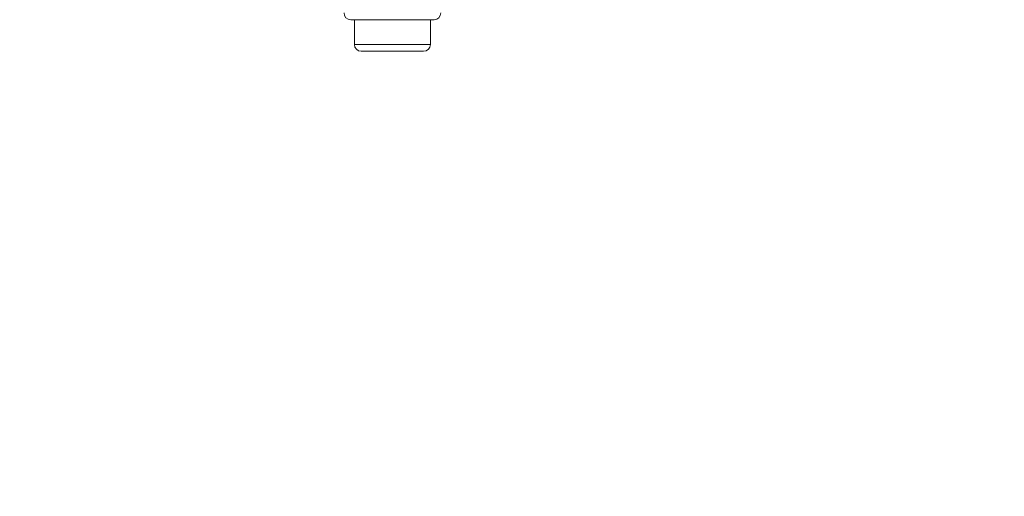
# Model space of a CAD drawing. Units: millimetres. Extents: x 11 to 415, y 5 to 292.
# Drawn here: x 56 to 67, y 143 to 149 of the extents above; entities that cross this region are included whole.
import ezdxf

# ---------------------------------------------------------------- set-up
doc = ezdxf.new("R2010")
doc.units = ezdxf.units.MM
doc.styles.add('SLDTEXTSTYLE0', font='TXT', dxfattribs={"width": 0.75})
doc.dimstyles.new('SLDDIMSTYLE0', dxfattribs={"dimtxt": 3.5, "dimasz": 3.302, "dimexe": 0, "dimexo": 0.0625, "dimgap": 0.875, "dimtad": 1, "dimlfac": 10, "dimrnd": 1e-09, "dimzin": 12, "dimdsep": 46, "dimtxsty": 'SLDTEXTSTYLE0', "dimsah": 1, "dimcen": 0.09, "dimadec": 0, "dimazin": 3, "dimtfac": 1, "dimtofl": 0, "dimtmove": 0, "dimatfit": 3, "dimfxl": 1, "dimfrac": 2, "dimtolj": 1, "dimtzin": 12, "dimarcsym": 0})

# ---------------------------------------------------------------- blocks, each defined once
blk = doc.blocks.new('_D_3')
at = {"color": 7, "linetype": 'Continuous', "lineweight": 0}
for p, q in [((169.625, 178.611), (169.625, 131.331)), ((39.191, 157.911), (39.191, 131.331)), ((39.191, 132.331), (169.625, 132.331))]:
    blk.add_line(p, q, dxfattribs=at)
for points in [[(39.191, 132.331), (42.493, 131.823), (42.493, 132.839)], [(169.625, 132.331), (166.323, 132.839), (166.323, 131.823)]]:
    blk.add_solid(points, dxfattribs=at)
at = {"color": 7, "linetype": 'Continuous', "lineweight": 0, "insert": (99.15, 136.843), "char_height": 3.5, "attachment_point": 1, "style": 'SLDTEXTSTYLE0'}
blk.add_mtext('1304,34', dxfattribs=at)

msp = doc.modelspace()

# ---------------------------------------------------------------- linework, layer by layer
at = {"color": 7, "linetype": 'Continuous', "lineweight": 15}
for p, q in [((60.9686, 148.6812), (60.0473, 148.6812)), ((60.0874, 148.6812), (60.0874, 148.4062)), ((60.9284, 148.4062), (60.9284, 148.6812)), ((60.8534, 148.3312), (60.1624, 148.3312))]:
    msp.add_line(p, q, dxfattribs=at)
at = {"color": 8, "linetype": 'Continuous', "lineweight": 15}
msp.add_line((60.0874, 148.4062), (60.9284, 148.4062), dxfattribs=at)
at = {"color": 7, "linetype": 'Continuous', "lineweight": 15}
for centre, start, end in [((60.0473, 148.7562), 180, 270), ((60.9686, 148.7562), 270, 0), ((60.1624, 148.4062), 180, 270), ((60.8534, 148.4062), 270, 0)]:
    msp.add_arc(centre, 0.075, start, end, dxfattribs=at)

# ---------------------------------------------------------------- dimensions: what is measured, and where the dimension line sits
at = {"color": 7, "linetype": 'Continuous', "lineweight": 0}
dim = msp.add_linear_dim(base=(169.6251, 132.3312), p1=(39.1907, 158.9112), p2=(169.6251, 179.6112), dimstyle='SLDDIMSTYLE0', dxfattribs=at)
dim.commit()
dim.dimension.update_dxf_attribs({"geometry": '_D_3', "text_midpoint": (107.5546, 132.3312), "dimtype": 160})

doc.saveas('drawing.dxf')
